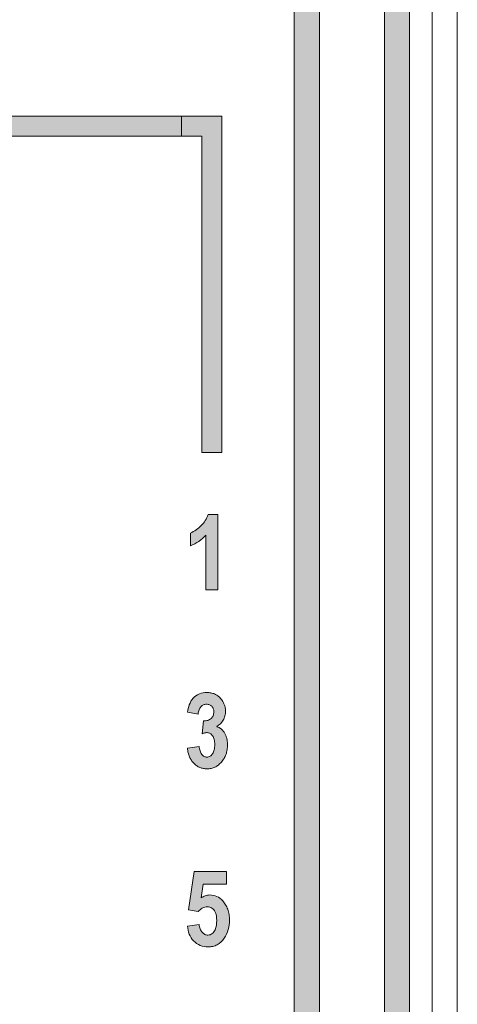
# Model space of a CAD drawing. Extents: x 222 to 1672, y 144 to 807.
# Drawn here: x 465 to 474, y 428 to 447 of the extents above; entities that cross this region are included whole.
import ezdxf

# ---------------------------------------------------------------- set-up
doc = ezdxf.new("R2010")
doc.units = 0
doc.header["$LTSCALE"] = 2
doc.header["$MEASUREMENT"] = 0
doc.layers.get('0').update_dxf_attribs({"linetype": 'CONTINUOUS'})
doc.layers.add('DIM', color=7, linetype='CONTINUOUS')

msp = doc.modelspace()

# ---------------------------------------------------------------- hatches: boundary and pattern name
at = {"layer": 'DIM', "lineweight": 5}
for points in [[(470.71272, 463.32772), (470.71272, 393.826), (468.46272, 391.576), (468.46272, 390.86889), (471.21272, 393.61889), (471.21272, 463.53483), (468.46272, 466.28483), (468.46272, 465.57772)], [(473.01272, 392.87331), (473.01272, 464.28042), (472.02082, 465.27231), (472.02082, 464.56521), (472.51272, 464.07331), (472.51272, 393.08042), (472.02082, 392.58852), (472.02082, 391.88141)], [(460.22655, 447.36788), (460.22655, 445.56788), (452.46272, 445.56788), (452.46272, 445.16788), (468.46272, 445.16788), (468.46272, 445.56788), (460.62655, 445.56788), (460.62655, 447.36788)], [(469.27038, 438.86788), (469.27038, 445.56788), (468.46272, 445.56788), (468.46272, 445.16788), (468.87038, 445.16788), (468.87038, 438.86788)]]:
    msp.add_hatch(color=256, dxfattribs=at).paths.add_polyline_path(points, flags=0)
h = msp.add_hatch(color=256, dxfattribs=at)
edge = h.paths.add_edge_path(flags=0)
edge.add_line((468.64181, 437.26673), (468.64181, 437.01349))
edge.add_spline(control_points=[(468.64181, 437.01349), (468.70081, 437.03742), (468.7574, 437.0659), (468.86231, 437.13853), (468.90953, 437.18164), (468.9535, 437.22777)], knot_values=[0, 0, 0, 0, 1, 1, 2, 2, 2, 2], weights=[1, 1, 1, 1, 1, 1], degree=3, periodic=0)
edge.add_line((468.9535, 437.22777), (468.9535, 436.13686))
edge.add_line((468.9535, 436.13686), (469.18727, 436.13686))
edge.add_line((469.18727, 436.13686), (469.18727, 437.63686))
edge.add_line((469.18727, 437.63686), (468.9952, 437.63686))
edge.add_spline(control_points=[(468.9952, 437.63686), (468.96743, 437.55316), (468.91967, 437.47747), (468.82549, 437.38446), (468.79191, 437.35603), (468.7212, 437.305), (468.68228, 437.28473), (468.64181, 437.26673)], knot_values=[0, 0, 0, 0, 1, 1, 1.5, 1.5, 2, 2, 2, 2], weights=[1, 1, 1, 1, 1, 1, 1, 1], degree=3, periodic=0)
h = msp.add_hatch(color=256, dxfattribs=at)
edge = h.paths.add_edge_path(flags=0)
edge.add_spline(control_points=[(469.12883, 433.05937), (469.12839, 433.04076), (469.12756, 433.00536), (469.11901, 432.9555), (469.10533, 432.9117), (469.08548, 432.87503), (469.06188, 432.8455), (469.03528, 432.82352), (469.00527, 432.81011), (468.98417, 432.80847), (468.97359, 432.80764)], knot_values=[0, 0, 0, 0, 0.34095122, 0.6487161, 0.92470925, 1.1786689, 1.4088461, 1.61402362, 1.80656771, 2, 2, 2, 2], weights=[1, 1, 1, 1, 1, 1, 1, 1, 1, 1, 1], degree=3, periodic=0)
edge.add_spline(control_points=[(468.97359, 432.80764), (468.96386, 432.80825), (468.94443, 432.80947), (468.91655, 432.82053), (468.89122, 432.83858), (468.86792, 432.86285), (468.84821, 432.89386), (468.83309, 432.93121), (468.82211, 432.97442), (468.81885, 433.00553), (468.81714, 433.02193)], knot_values=[0, 0, 0, 0, 0.19957365, 0.39839305, 0.6067944, 0.83555732, 1.08620319, 1.35749142, 1.66117396, 2, 2, 2, 2], weights=[1, 1, 1, 1, 1, 1, 1, 1, 1, 1, 1], degree=3, periodic=0)
edge.add_line((468.81714, 433.02193), (468.58337, 432.98297))
edge.add_spline(control_points=[(468.58337, 432.98297), (468.58504, 432.96751), (468.58831, 432.93732), (468.5974, 432.89362), (468.60878, 432.85231), (468.62349, 432.81356), (468.64087, 432.77719), (468.66089, 432.74318), (468.68424, 432.71201), (468.71012, 432.6835), (468.7379, 432.65752), (468.76791, 432.63539), (468.79917, 432.61621), (468.83204, 432.6007), (468.86645, 432.58876), (468.90233, 432.58023), (468.93975, 432.57497), (468.96525, 432.57424), (468.97816, 432.57387)], knot_values=[0, 0, 0, 0, 0.14824662, 0.28945561, 0.42518243, 0.55657553, 0.68427053, 0.80924851, 0.93235013, 1.05499823, 1.17621764, 1.29448041, 1.40999889, 1.52558627, 1.6403605, 1.75678753, 1.87695545, 2, 2, 2, 2], weights=[1, 1, 1, 1, 1, 1, 1, 1, 1, 1, 1, 1, 1, 1, 1, 1, 1, 1, 1], degree=3, periodic=0)
edge.add_spline(control_points=[(468.97816, 432.57387), (468.99167, 432.57428), (469.01846, 432.57508), (469.0578, 432.5816), (469.09573, 432.59245), (469.1323, 432.60724), (469.16718, 432.62682), (469.20097, 432.64995), (469.23293, 432.67792), (469.26305, 432.70971), (469.29102, 432.74445), (469.31547, 432.78194), (469.33581, 432.82186), (469.35311, 432.86369), (469.36616, 432.90798), (469.37504, 432.95449), (469.3812, 433.00309), (469.38178, 433.03631), (469.38207, 433.05328)], knot_values=[0, 0, 0, 0, 0.11626995, 0.23036965, 0.34201153, 0.45516887, 0.56887714, 0.6855985, 0.80689864, 0.9334839, 1.0620525, 1.190146, 1.31782233, 1.44702954, 1.57906367, 1.7143198, 1.85411463, 2, 2, 2, 2], weights=[1, 1, 1, 1, 1, 1, 1, 1, 1, 1, 1, 1, 1, 1, 1, 1, 1, 1, 1], degree=3, periodic=0)
edge.add_spline(control_points=[(469.38207, 433.05328), (469.3819, 433.06495), (469.38156, 433.08772), (469.37888, 433.1212), (469.37383, 433.15305), (469.36771, 433.18367), (469.35897, 433.21255), (469.34904, 433.24024), (469.33691, 433.26632), (469.32277, 433.29073), (469.30748, 433.31337), (469.29083, 433.33399), (469.27324, 433.35266), (469.2543, 433.36906), (469.23443, 433.38359), (469.21321, 433.39569), (469.19115, 433.40629), (469.17557, 433.41121), (469.16779, 433.41367)], knot_values=[0, 0, 0, 0, 0.15558489, 0.30350381, 0.44715051, 0.58534569, 0.71929306, 0.84893812, 0.97721446, 1.10202167, 1.22468541, 1.34106702, 1.45490621, 1.56610375, 1.67458692, 1.78245291, 1.89136519, 2, 2, 2, 2], weights=[1, 1, 1, 1, 1, 1, 1, 1, 1, 1, 1, 1, 1, 1, 1, 1, 1, 1, 1], degree=3, periodic=0)
edge.add_spline(control_points=[(469.16779, 433.41367), (469.21868, 433.44875), (469.26565, 433.49111), (469.31236, 433.56989), (469.32436, 433.5989), (469.33967, 433.65838), (469.34212, 433.689), (469.34311, 433.71988)], knot_values=[0, 0, 0, 0, 1, 1, 1.5, 1.5, 2, 2, 2, 2], weights=[1, 1, 1, 1, 1, 1, 1, 1], degree=3, periodic=0)
edge.add_spline(control_points=[(469.34311, 433.71988), (469.34285, 433.73146), (469.34233, 433.75453), (469.33717, 433.78875), (469.32934, 433.82228), (469.3183, 433.85499), (469.30421, 433.88691), (469.28678, 433.91792), (469.26622, 433.94827), (469.2427, 433.97737), (469.21701, 434.00492), (469.18798, 434.02832), (469.15728, 434.04871), (469.12399, 434.06477), (469.08885, 434.07771), (469.05138, 434.08678), (469.01171, 434.09236), (468.98447, 434.09302), (468.97055, 434.09336)], knot_values=[0, 0, 0, 0, 0.11817885, 0.2353505, 0.35241226, 0.46933191, 0.58710618, 0.70811907, 0.83192279, 0.96083241, 1.08975451, 1.21559903, 1.340554, 1.46514792, 1.59194344, 1.72205807, 1.85797845, 2, 2, 2, 2], weights=[1, 1, 1, 1, 1, 1, 1, 1, 1, 1, 1, 1, 1, 1, 1, 1, 1, 1, 1], degree=3, periodic=0)
edge.add_spline(control_points=[(468.97055, 434.09336), (468.91934, 434.0921), (468.86838, 434.08556), (468.77373, 434.04708), (468.73085, 434.01741), (468.66364, 433.94202), (468.63906, 433.89612), (468.60361, 433.80251), (468.59265, 433.75341), (468.58337, 433.70375)], knot_values=[0, 0, 0, 0, 0.5, 0.5, 1, 1, 1.5, 1.5, 2, 2, 2, 2], weights=[1, 1, 1, 1, 1, 1, 1, 1, 1, 1], degree=3, periodic=0)
edge.add_line((468.58337, 433.70375), (468.79766, 433.66478))
edge.add_spline(control_points=[(468.79766, 433.66478), (468.79945, 433.67998), (468.80284, 433.70875), (468.81447, 433.74866), (468.8309, 433.78276), (468.85195, 433.81081), (468.87676, 433.83242), (468.90373, 433.84828), (468.93318, 433.85792), (468.95353, 433.85903), (468.96385, 433.85959)], knot_values=[0, 0, 0, 0, 0.32389919, 0.61310014, 0.87662257, 1.12221364, 1.35081546, 1.56954413, 1.78173698, 2, 2, 2, 2], weights=[1, 1, 1, 1, 1, 1, 1, 1, 1, 1, 1], degree=3, periodic=0)
edge.add_spline(control_points=[(468.96385, 433.85959), (468.97405, 433.85918), (468.99383, 433.85837), (469.02208, 433.85059), (469.04724, 433.83746), (469.06936, 433.81973), (469.08759, 433.79733), (469.10048, 433.77044), (469.10818, 433.73978), (469.10895, 433.7181), (469.10935, 433.70679)], knot_values=[0, 0, 0, 0, 0.256784, 0.49834343, 0.73189068, 0.96854526, 1.20879924, 1.4537791, 1.71514054, 2, 2, 2, 2], weights=[1, 1, 1, 1, 1, 1, 1, 1, 1, 1, 1], degree=3, periodic=0)
edge.add_spline(control_points=[(469.10935, 433.70679), (469.10881, 433.69321), (469.10778, 433.66723), (469.09701, 433.63073), (469.07978, 433.59847), (469.06256, 433.582), (469.05395, 433.57377)], knot_values=[0, 0, 0, 0, 0.54597376, 1.04443329, 1.52246186, 2, 2, 2, 2], weights=[1, 1, 1, 1, 1, 1, 1], degree=3, periodic=0)
edge.add_spline(control_points=[(469.05395, 433.57377), (469.04398, 433.56639), (469.02369, 433.55135), (468.98682, 433.53742), (468.94558, 433.52905), (468.91641, 433.52864), (468.90115, 433.52842)], knot_values=[0, 0, 0, 0, 0.45542398, 0.92704135, 1.43832876, 2, 2, 2, 2], weights=[1, 1, 1, 1, 1, 1, 1], degree=3, periodic=0)
edge.add_line((468.90115, 433.52842), (468.87558, 433.27304))
edge.add_spline(control_points=[(468.87558, 433.27304), (468.88486, 433.27635), (468.90264, 433.28269), (468.92877, 433.28913), (468.95271, 433.29402), (468.96809, 433.29445), (468.97542, 433.29465)], knot_values=[0, 0, 0, 0, 0.57579933, 1.10229353, 1.57230699, 2, 2, 2, 2], weights=[1, 1, 1, 1, 1, 1, 1], degree=3, periodic=0)
edge.add_spline(control_points=[(468.97542, 433.29465), (468.98579, 433.29393), (469.00645, 433.29248), (469.03568, 433.2795), (469.06239, 433.25954), (469.0857, 433.23164), (469.10516, 433.19716), (469.11894, 433.15629), (469.12758, 433.10975), (469.1284, 433.07676), (469.12883, 433.05937)], knot_values=[0, 0, 0, 0, 0.19912903, 0.39632846, 0.60595342, 0.83756409, 1.09150833, 1.36485102, 1.66515641, 2, 2, 2, 2], weights=[1, 1, 1, 1, 1, 1, 1, 1, 1, 1, 1], degree=3, periodic=0)
h = msp.add_hatch(color=256, dxfattribs=at)
edge = h.paths.add_edge_path(flags=0)
edge.add_spline(control_points=[(469.16779, 429.55512), (469.16684, 429.49198), (469.16245, 429.42717), (469.12211, 429.34172), (469.10304, 429.31554), (469.05317, 429.27588), (469.02219, 429.2654), (468.99033, 429.26413)], knot_values=[0, 0, 0, 0, 1, 1, 1.5, 1.5, 2, 2, 2, 2], weights=[1, 1, 1, 1, 1, 1, 1, 1], degree=3, periodic=0)
edge.add_spline(control_points=[(468.99033, 429.26413), (468.9802, 429.26487), (468.95978, 429.26635), (468.93009, 429.27767), (468.90237, 429.29644), (468.87597, 429.32115), (468.85323, 429.35262), (468.8355, 429.38985), (468.82296, 429.43229), (468.81913, 429.46261), (468.81714, 429.47842)], knot_values=[0, 0, 0, 0, 0.20153747, 0.40614204, 0.6236256, 0.86523571, 1.12272915, 1.39208337, 1.68302152, 2, 2, 2, 2], weights=[1, 1, 1, 1, 1, 1, 1, 1, 1, 1, 1], degree=3, periodic=0)
edge.add_line((468.81714, 429.47842), (468.58337, 429.43946))
edge.add_spline(control_points=[(468.58337, 429.43946), (468.59026, 429.38611), (468.60104, 429.33305), (468.64071, 429.23407), (468.66893, 429.18709), (468.74319, 429.10979), (468.78802, 429.07914), (468.88739, 429.03855), (468.94108, 429.03126), (468.9949, 429.03037)], knot_values=[0, 0, 0, 0, 0.5, 0.5, 1, 1, 1.5, 1.5, 2, 2, 2, 2], weights=[1, 1, 1, 1, 1, 1, 1, 1, 1, 1], degree=3, periodic=0)
edge.add_spline(control_points=[(468.9949, 429.03037), (469.02659, 429.03143), (469.05819, 429.03323), (469.12017, 429.04707), (469.15019, 429.05772), (469.23371, 429.1021), (469.27972, 429.14931), (469.34909, 429.25549), (469.37634, 429.31359), (469.41246, 429.43483), (469.41961, 429.49737), (469.42103, 429.56091)], knot_values=[0, 0, 0, 0, 0.25, 0.25, 0.5, 0.5, 1, 1, 1.5, 1.5, 2, 2, 2, 2], weights=[1, 1, 1, 1, 1, 1, 1, 1, 1, 1, 1, 1], degree=3, periodic=0)
edge.add_spline(control_points=[(469.42103, 429.56091), (469.42066, 429.58041), (469.41991, 429.61861), (469.41321, 429.67445), (469.40329, 429.72755), (469.38805, 429.77746), (469.36927, 429.82466), (469.34602, 429.86892), (469.3187, 429.91044), (469.29704, 429.93532), (469.28619, 429.94778)], knot_values=[0, 0, 0, 0, 0.27876817, 0.54603523, 0.80327584, 1.05023649, 1.29111226, 1.52864802, 1.76406496, 2, 2, 2, 2], weights=[1, 1, 1, 1, 1, 1, 1, 1, 1, 1, 1], degree=3, periodic=0)
edge.add_spline(control_points=[(469.28619, 429.94778), (469.25212, 429.98306), (469.2129, 430.01366), (469.1242, 430.05349), (469.07502, 430.06158), (469.02594, 430.06284)], knot_values=[0, 0, 0, 0, 1, 1, 2, 2, 2, 2], weights=[1, 1, 1, 1, 1, 1], degree=3, periodic=0)
edge.add_spline(control_points=[(469.02594, 430.06284), (468.99563, 430.0613), (468.96574, 430.05729), (468.90805, 430.03738), (468.88138, 430.02233), (468.85549, 430.00622)], knot_values=[0, 0, 0, 0, 1, 1, 2, 2, 2, 2], weights=[1, 1, 1, 1, 1, 1], degree=3, periodic=0)
edge.add_line((468.85549, 430.00622), (468.89719, 430.27712))
edge.add_line((468.89719, 430.27712), (469.36259, 430.27712))
edge.add_line((469.36259, 430.27712), (469.36259, 430.53037))
edge.add_line((469.36259, 430.53037), (468.71974, 430.53037))
edge.add_line((468.71974, 430.53037), (468.60285, 429.77063))
edge.add_line((468.60285, 429.77063), (468.79705, 429.73167))
edge.add_spline(control_points=[(468.79705, 429.73167), (468.82109, 429.75863), (468.84751, 429.78406), (468.90999, 429.81921), (468.94571, 429.82784), (468.98181, 429.82907)], knot_values=[0, 0, 0, 0, 1, 1, 2, 2, 2, 2], weights=[1, 1, 1, 1, 1, 1], degree=3, periodic=0)
edge.add_spline(control_points=[(468.98181, 429.82907), (469.0131, 429.82854), (469.04446, 429.82097), (469.09635, 429.78682), (469.11773, 429.76299), (469.16212, 429.6809), (469.16676, 429.61718), (469.16779, 429.55512)], knot_values=[0, 0, 0, 0, 0.5, 0.5, 1, 1, 2, 2, 2, 2], weights=[1, 1, 1, 1, 1, 1, 1, 1], degree=3, periodic=0)

# ---------------------------------------------------------------- linework, layer by layer
at = {"linetype": 'Continuous', "lineweight": 5}
for p, q in [((473.46272, 380.57686), (473.46272, 476.57686)), ((473.96272, 476.57686), (473.96272, 380.57686)), ((473.01272, 392.87331), (473.01272, 464.28042)), ((472.51272, 464.07331), (472.51272, 393.08041)), ((471.21272, 393.61889), (471.21272, 463.53483)), ((470.71272, 463.32773), (470.71272, 393.826)), ((468.46272, 445.56788), (460.62655, 445.56788)), ((468.46272, 445.16788), (468.46272, 445.56788)), ((469.27038, 445.56788), (468.46272, 445.56788)), ((469.27038, 438.86788), (469.27038, 445.56788)), ((452.46272, 445.16788), (468.46272, 445.16788)), ((468.46272, 445.16788), (468.87038, 445.16788)), ((468.87038, 445.16788), (468.87038, 438.86788)), ((468.87038, 438.86788), (469.27038, 438.86788)), ((468.9952, 437.63686), (469.18727, 437.63686)), ((469.18727, 437.63686), (469.18727, 436.13686)), ((468.64181, 437.01349), (468.64181, 437.26673)), ((468.9535, 436.13686), (468.9535, 437.22777)), ((469.18727, 436.13686), (468.9535, 436.13686)), ((468.79766, 433.66478), (468.58337, 433.70375)), ((468.87558, 433.27304), (468.90115, 433.52842)), ((468.58337, 432.98297), (468.81714, 433.02193)), ((468.60285, 429.77063), (468.71973, 430.53037)), ((468.71973, 430.53037), (469.36259, 430.53037)), ((469.36259, 430.53037), (469.36259, 430.27712)), ((468.89719, 430.27712), (468.85549, 430.00622)), ((469.36259, 430.27712), (468.89719, 430.27712)), ((468.79705, 429.73167), (468.60285, 429.77063)), ((468.58337, 429.43946), (468.81714, 429.47842))]:
    msp.add_line(p, q, dxfattribs=at)
for points, knots in [([(468.64181, 437.26673), (468.68228, 437.28473), (468.7212, 437.305), (468.79191, 437.35603), (468.82549, 437.38446), (468.91967, 437.47747), (468.96743, 437.55316), (468.9952, 437.63686)], [0, 0, 0, 0, 0.25, 0.25, 0.5, 0.5, 1, 1, 1, 1]), ([(468.9535, 437.22777), (468.90953, 437.18164), (468.86231, 437.13853), (468.7574, 437.0659), (468.70081, 437.03742), (468.64181, 437.01349)], [0, 0, 0, 0, 0.5, 0.5, 1, 1, 1, 1]), ([(468.58337, 433.70375), (468.59265, 433.75341), (468.60361, 433.80251), (468.63906, 433.89612), (468.66364, 433.94202), (468.73085, 434.01741), (468.77373, 434.04708), (468.86838, 434.08556), (468.91934, 434.0921), (468.97055, 434.09336)], [0, 0, 0, 0, 0.25, 0.25, 0.5, 0.5, 0.75, 0.75, 1, 1, 1, 1]), ([(468.97055, 434.09336), (468.98447, 434.09302), (469.01171, 434.09236), (469.05138, 434.08678), (469.08885, 434.07771), (469.12399, 434.06477), (469.15728, 434.04871), (469.18798, 434.02832), (469.21701, 434.00492), (469.2427, 433.97737), (469.26622, 433.94827), (469.28678, 433.91792), (469.30421, 433.88691), (469.3183, 433.85499), (469.32934, 433.82228), (469.33717, 433.78875), (469.34233, 433.75453), (469.34285, 433.73146), (469.34311, 433.71988)], [0, 0, 0, 0, 0.07101078, 0.13897097, 0.20402828, 0.26742604, 0.329723, 0.39220048, 0.45512274, 0.5195838, 0.58403861, 0.64594047, 0.70644691, 0.76533405, 0.82379387, 0.88232475, 0.94091058, 1, 1, 1, 1]), ([(468.96385, 433.85959), (468.95353, 433.85903), (468.93318, 433.85792), (468.90373, 433.84828), (468.87676, 433.83242), (468.85195, 433.81081), (468.8309, 433.78276), (468.81447, 433.74866), (468.80284, 433.70875), (468.79945, 433.67998), (468.79766, 433.66478)], [0, 0, 0, 0, 0.10913151, 0.21522793, 0.32459227, 0.43889318, 0.56168871, 0.69344993, 0.83805041, 1, 1, 1, 1]), ([(469.10935, 433.70679), (469.10895, 433.7181), (469.10818, 433.73978), (469.10048, 433.77044), (469.08759, 433.79733), (469.06936, 433.81973), (469.04724, 433.83746), (469.02208, 433.85059), (468.99383, 433.85837), (468.97405, 433.85918), (468.96385, 433.85959)], [0, 0, 0, 0, 0.14242973, 0.27311045, 0.39560038, 0.51572737, 0.63405466, 0.75082829, 0.871608, 1, 1, 1, 1]), ([(468.90115, 433.52842), (468.91641, 433.52864), (468.94558, 433.52905), (468.98682, 433.53742), (469.02369, 433.55135), (469.04398, 433.56639), (469.05395, 433.57377)], [0, 0, 0, 0, 0.28083562, 0.53647932, 0.77228801, 1, 1, 1, 1]), ([(469.05395, 433.57377), (469.06256, 433.582), (469.07978, 433.59847), (469.09701, 433.63073), (469.10778, 433.66723), (469.10881, 433.69321), (469.10935, 433.70679)], [0, 0, 0, 0, 0.23876907, 0.47778335, 0.72701312, 1, 1, 1, 1]), ([(469.34311, 433.71988), (469.34212, 433.689), (469.33967, 433.65838), (469.32436, 433.5989), (469.31236, 433.56989), (469.26565, 433.49111), (469.21868, 433.44875), (469.16779, 433.41367)], [0, 0, 0, 0, 0.25, 0.25, 0.5, 0.5, 1, 1, 1, 1]), ([(469.16779, 433.41367), (469.17557, 433.41121), (469.19115, 433.40629), (469.21321, 433.39569), (469.23443, 433.38359), (469.2543, 433.36906), (469.27324, 433.35266), (469.29083, 433.33399), (469.30748, 433.31337), (469.32277, 433.29073), (469.33691, 433.26632), (469.34904, 433.24024), (469.35897, 433.21255), (469.36771, 433.18367), (469.37383, 433.15305), (469.37888, 433.1212), (469.38156, 433.08772), (469.3819, 433.06495), (469.38207, 433.05328)], [0, 0, 0, 0, 0.05431741, 0.10877354, 0.16270654, 0.21694813, 0.2725469, 0.32946649, 0.3876573, 0.44898916, 0.51139277, 0.57553094, 0.64035347, 0.70732716, 0.77642475, 0.84824809, 0.92220756, 1, 1, 1, 1]), ([(468.97542, 433.29465), (468.96809, 433.29445), (468.95271, 433.29402), (468.92877, 433.28913), (468.90264, 433.28269), (468.88486, 433.27635), (468.87558, 433.27304)], [0, 0, 0, 0, 0.2138465, 0.44885324, 0.71210033, 1, 1, 1, 1]), ([(469.12883, 433.05937), (469.1284, 433.07676), (469.12758, 433.10975), (469.11894, 433.15629), (469.10516, 433.19716), (469.0857, 433.23164), (469.06239, 433.25954), (469.03568, 433.2795), (469.00645, 433.29248), (468.98579, 433.29393), (468.97542, 433.29465)], [0, 0, 0, 0, 0.16742179, 0.31757449, 0.45424584, 0.58121796, 0.69702329, 0.80183577, 0.90043549, 1, 1, 1, 1]), ([(468.97816, 432.57387), (468.96525, 432.57424), (468.93975, 432.57497), (468.90233, 432.58023), (468.86645, 432.58876), (468.83204, 432.6007), (468.79917, 432.61621), (468.76791, 432.63539), (468.7379, 432.65752), (468.71012, 432.6835), (468.68424, 432.71201), (468.66089, 432.74318), (468.64087, 432.77719), (468.62349, 432.81356), (468.60878, 432.85231), (468.5974, 432.89362), (468.58831, 432.93732), (468.58504, 432.96751), (468.58337, 432.98297)], [0, 0, 0, 0, 0.06152227, 0.12160623, 0.17981975, 0.23720686, 0.29500055, 0.35275979, 0.41189118, 0.47250089, 0.53382493, 0.59537575, 0.65786473, 0.72171224, 0.78740878, 0.85527219, 0.92587669, 1, 1, 1, 1]), ([(468.81714, 433.02193), (468.81885, 433.00553), (468.82211, 432.97442), (468.83309, 432.93121), (468.84821, 432.89386), (468.86792, 432.86285), (468.89122, 432.83858), (468.91655, 432.82053), (468.94443, 432.80947), (468.96386, 432.80825), (468.97359, 432.80764)], [0, 0, 0, 0, 0.16941302, 0.32125429, 0.4568984, 0.58222134, 0.6966028, 0.80080347, 0.90021318, 1, 1, 1, 1]), ([(468.97359, 432.80764), (468.98417, 432.80847), (469.00527, 432.81011), (469.03528, 432.82352), (469.06188, 432.8455), (469.08548, 432.87503), (469.10533, 432.9117), (469.11901, 432.9555), (469.12756, 433.00536), (469.12839, 433.04076), (469.12883, 433.05937)], [0, 0, 0, 0, 0.09671614, 0.19298819, 0.29557695, 0.41066555, 0.53764537, 0.67564195, 0.82952439, 1, 1, 1, 1]), ([(469.38207, 433.05328), (469.38178, 433.03631), (469.3812, 433.00309), (469.37504, 432.95449), (469.36616, 432.90798), (469.35311, 432.86369), (469.33581, 432.82186), (469.31547, 432.78194), (469.29102, 432.74445), (469.26305, 432.70971), (469.23293, 432.67792), (469.20097, 432.64995), (469.16718, 432.62682), (469.1323, 432.60724), (469.09573, 432.59245), (469.0578, 432.5816), (469.01846, 432.57508), (468.99167, 432.57428), (468.97816, 432.57387)], [0, 0, 0, 0, 0.07294268, 0.1428401, 0.21046816, 0.27648523, 0.34108884, 0.404927, 0.46897375, 0.53325805, 0.59655068, 0.65720075, 0.71556143, 0.77241557, 0.82899424, 0.88481518, 0.94186503, 1, 1, 1, 1]), ([(468.85549, 430.00622), (468.88138, 430.02233), (468.90805, 430.03738), (468.96574, 430.05729), (468.99563, 430.0613), (469.02594, 430.06284)], [0, 0, 0, 0, 0.5, 0.5, 1, 1, 1, 1]), ([(469.02594, 430.06284), (469.07502, 430.06158), (469.1242, 430.05349), (469.2129, 430.01366), (469.25212, 429.98306), (469.28619, 429.94778)], [0, 0, 0, 0, 0.5, 0.5, 1, 1, 1, 1]), ([(468.98181, 429.82907), (468.94571, 429.82784), (468.90999, 429.81921), (468.84751, 429.78406), (468.82109, 429.75863), (468.79705, 429.73167)], [0, 0, 0, 0, 0.5, 0.5, 1, 1, 1, 1]), ([(469.16779, 429.55512), (469.16676, 429.61718), (469.16212, 429.6809), (469.11773, 429.76299), (469.09635, 429.78682), (469.04446, 429.82097), (469.0131, 429.82854), (468.98181, 429.82907)], [0, 0, 0, 0, 0.5, 0.5, 0.75, 0.75, 1, 1, 1, 1]), ([(469.28619, 429.94778), (469.29704, 429.93532), (469.3187, 429.91044), (469.34602, 429.86892), (469.36927, 429.82466), (469.38805, 429.77746), (469.40329, 429.72755), (469.41321, 429.67445), (469.41991, 429.61861), (469.42066, 429.58041), (469.42103, 429.56091)], [0, 0, 0, 0, 0.11796752, 0.23567599, 0.35444387, 0.47488176, 0.59836208, 0.72698238, 0.86061592, 1, 1, 1, 1]), ([(468.9949, 429.03037), (468.94108, 429.03126), (468.88739, 429.03855), (468.78802, 429.07914), (468.74319, 429.10979), (468.66893, 429.18709), (468.64071, 429.23407), (468.60104, 429.33305), (468.59026, 429.38611), (468.58337, 429.43946)], [0, 0, 0, 0, 0.25, 0.25, 0.5, 0.5, 0.75, 0.75, 1, 1, 1, 1]), ([(468.81714, 429.47842), (468.81913, 429.46261), (468.82296, 429.43229), (468.8355, 429.38985), (468.85323, 429.35262), (468.87597, 429.32115), (468.90237, 429.29644), (468.93009, 429.27767), (468.95978, 429.26635), (468.9802, 429.26487), (468.99033, 429.26413)], [0, 0, 0, 0, 0.15848924, 0.30395832, 0.43863543, 0.56738215, 0.6881872, 0.79692898, 0.89923127, 1, 1, 1, 1]), ([(468.99033, 429.26413), (469.02219, 429.2654), (469.05317, 429.27588), (469.10304, 429.31554), (469.12211, 429.34172), (469.16245, 429.42717), (469.16684, 429.49198), (469.16779, 429.55512)], [0, 0, 0, 0, 0.25, 0.25, 0.5, 0.5, 1, 1, 1, 1]), ([(469.42103, 429.56091), (469.41961, 429.49737), (469.41246, 429.43483), (469.37634, 429.31359), (469.34909, 429.25549), (469.27972, 429.14931), (469.23371, 429.1021), (469.15019, 429.05772), (469.12017, 429.04707), (469.05819, 429.03323), (469.02659, 429.03143), (468.9949, 429.03037)], [0, 0, 0, 0, 0.25, 0.25, 0.5, 0.5, 0.75, 0.75, 0.875, 0.875, 1, 1, 1, 1])]:
    msp.add_open_spline(points, degree=3, knots=knots, dxfattribs=at)

doc.saveas('drawing.dxf')
